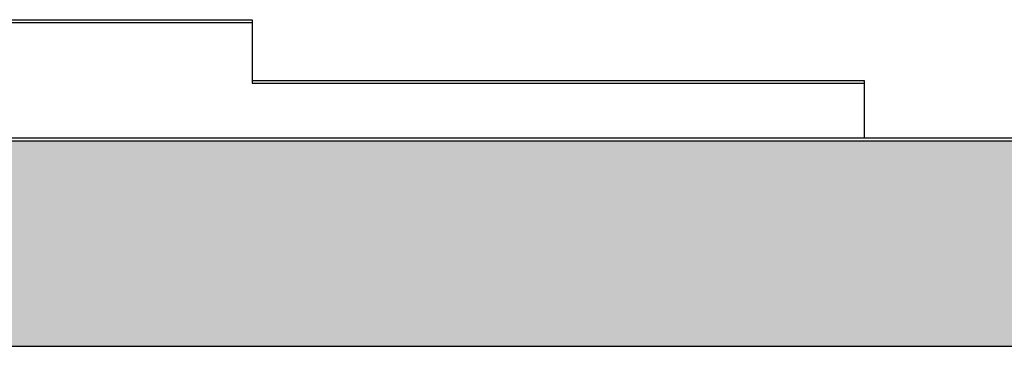
# Model space of a CAD drawing. Extents: x 492 to 738, y 26 to 101.
# Drawn here: x 565 to 582, y 84 to 90 of the extents above; entities that cross this region are included whole.
import ezdxf

# ---------------------------------------------------------------- set-up
doc = ezdxf.new("R2010")
doc.units = 0
doc.header["$MEASUREMENT"] = 0
doc.layers.add('ARCHITETTONICI_1', color=9, linetype='CONTINUOUS')
pattern_1 = [(0, (296.02222, -136.54393), (0.5, 0.25), [0.0625, -0.4375]), (0, (296.02222, -136.51268), (0.5, 0.25), [0.0625, -0.1875]), (0, (296.27222, -136.48143), (0.5, 0.25), [0.0625, -0.4375]), (0, (295.89722, -136.63768), (0.5, 0.25), [0.03125, -0.25, 0.03125, -0.1875]), (45, (295.92847, -136.57518), (3e-17, 0.25), [0.04419418, -0.6629126]), (45, (295.89722, -136.48143), (3e-17, 0.25), [0.031575, -0.67553178]), (45, (295.89722, -136.45018), (3e-17, 0.25), [0.037875, -0.66923178]), (135, (296.20972, -136.45018), (3e-17, 0.25), [0.037875, -0.66923178]), (135, (296.20972, -136.48143), (3e-17, 0.25), [0.031575, -0.67553178]), (135, (296.17847, -136.57518), (3e-17, 0.25), [0.04419418, -0.6629126]), (26.56505, (295.95972, -136.57518), (-1e-11, 0.25), [0.06987712, -0.48913987]), (26.56505, (295.95972, -136.54393), (-1e-11, 0.25), [0.06987712, -0.48913987]), (26.56505, (295.83472, -136.51268), (-1e-11, 0.25), [0.06987712, -0.48913987]), (26.56505, (295.83472, -136.48143), (-1e-11, 0.25), [0.06987712, -0.48913987]), (63.43495, (295.89722, -136.63768), (1e-11, 0.25), [0.06987712, -1.04815686]), (63.43495, (295.92847, -136.63768), (1e-11, 0.25), [0.06987712, -1.04815686]), (116.56505, (296.17847, -136.63768), (-1e-11, 0.25), [0.06987712, -1.04815686]), (116.56505, (296.20972, -136.63768), (-1e-11, 0.25), [0.06987712, -1.04815686]), (153.43495, (296.14722, -136.57518), (1e-11, 0.25), [0.06987712, -0.48913987]), (153.43495, (296.14722, -136.54393), (1e-11, 0.25), [0.06987712, -0.48913987]), (153.43495, (296.27222, -136.51268), (1e-11, 0.25), [0.06987712, -0.48913987]), (153.43495, (296.27222, -136.48143), (1e-11, 0.25), [0.06987712, -0.48913987]), (82.874984, (295.89722, -136.63768), (1e-13, 0.25), [0.2519455, -3.77918337]), (97.125016, (296.20972, -136.63768), (-1e-13, 0.25), [0.2519455, -3.77918337])]

msp = doc.modelspace()

# ---------------------------------------------------------------- hatches: boundary and pattern name
at = {"layer": 'ARCHITETTONICI_1'}
h = msp.add_hatch(dxfattribs=at)
h.set_pattern_fill('COPPI02', color=0, scale=0.25, style=0)
h.set_pattern_definition(pattern_1)
h.paths.add_polyline_path([(577.277, 87.809), (558.837, 87.809), (558.707, 84.26), (577.147, 84.26)])
h = msp.add_hatch(dxfattribs=at)
h.set_pattern_fill('COPPI02', color=0, scale=0.25, style=0)
h.set_pattern_definition(pattern_1)
h.paths.add_polyline_path([(594.024, 87.809), (577.277, 87.809), (577.147, 84.26), (593.894, 84.26)])

# ---------------------------------------------------------------- linework, layer by layer
at = {"layer": 'ARCHITETTONICI_1', "color": 0, "lineweight": -3}
for p, q in [((555.243, 89.909), (568.663, 89.909)), ((555.243, 89.859), (568.663, 89.859)), ((568.663, 89.909), (568.663, 88.809)), ((568.663, 88.859), (579.263, 88.859)), ((579.263, 88.859), (579.263, 87.859)), ((568.663, 88.809), (579.263, 88.809)), ((626.788, 87.859), (539.611, 87.859))]:
    msp.add_line(p, q, dxfattribs=at)
at = {"layer": 'ARCHITETTONICI_1', "color": 0}
for p, q in [((626.777, 87.809), (539.622, 87.809)), ((530.279, 84.26), (635.367, 84.26))]:
    msp.add_line(p, q, dxfattribs=at)

doc.saveas('drawing.dxf')
